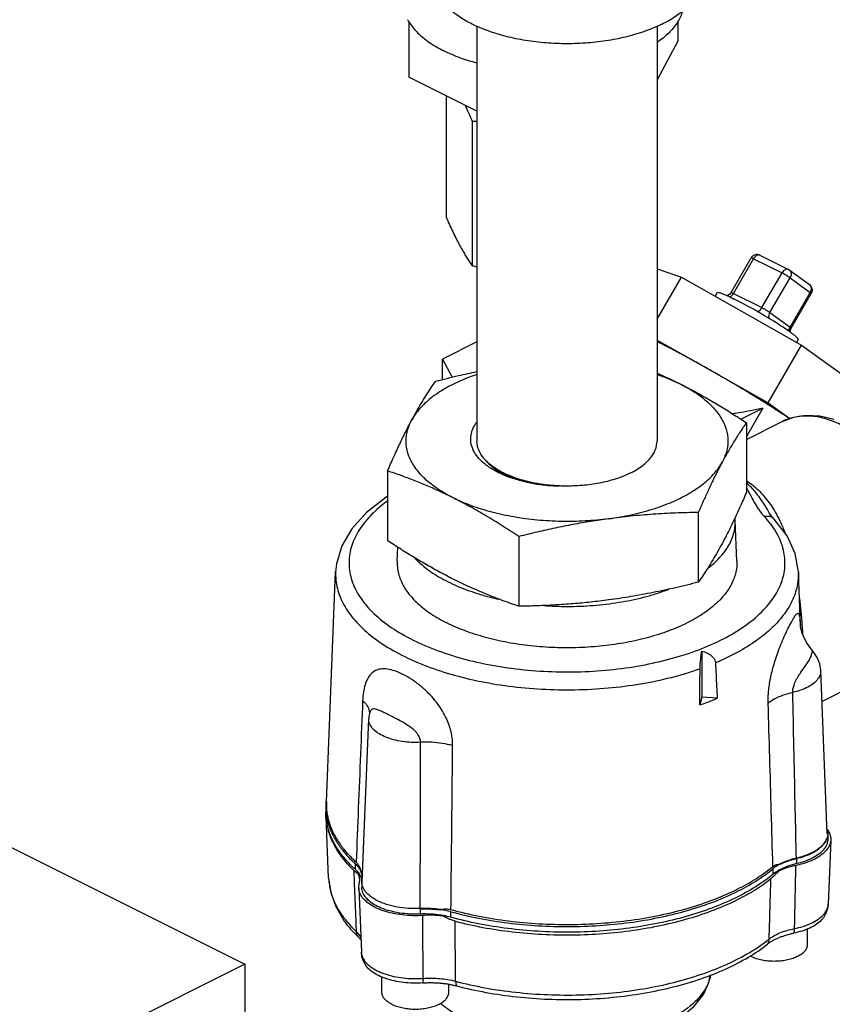
# Model space of a CAD drawing. Units: inches. Extents: x -63 to 58, y -33 to 57.
# Drawn here: x 50 to 53, y 49 to 53 of the extents above; entities that cross this region are included whole.
import ezdxf

# ---------------------------------------------------------------- set-up
doc = ezdxf.new("R2010")
doc.units = ezdxf.units.IN
doc.header["$LTSCALE"] = 1.21
doc.header["$MEASUREMENT"] = 0
doc.layers.get('0').update_dxf_attribs({"linetype": 'CONTINUOUS'})
for name, color, linetype in [('02___PRT_ALL_AXES', 7, 'CONTINUOUS'), ('06460B', 7, 'CONTINUOUS'), ('06462B', 7, 'CONTINUOUS')]:
    doc.layers.add(name, color=color, linetype=linetype)

msp = doc.modelspace()

# ---------------------------------------------------------------- linework, layer by layer
at = {"color": 7, "linetype": 'CONTINUOUS'}
for p, q in [((51.4791, 53.2662), (51.4791, 53.0061)), ((52.7339, 53.2662), (52.7339, 53.1742)), ((51.797, 53.2439), (51.797, 51.3091)), ((52.637, 53.2439), (52.637, 51.3091)), ((52.7339, 53.1742), (52.637, 52.9934)), ((51.797, 52.8472), (51.4791, 53.0061)), ((51.6534, 52.919), (51.6534, 52.3536)), ((51.7748, 52.8015), (51.7748, 52.127)), ((52.982, 52.0018), (53.0757, 52.1635)), ((52.9934, 51.9975), (53.0871, 52.1592)), ((53.0871, 52.1592), (53.2197, 52.0929)), ((53.1167, 52.1758), (53.2493, 52.1095)), ((52.637, 52.1127), (52.7505, 52.0736)), ((52.637, 51.8778), (52.7505, 52.0736)), ((52.7505, 52.0736), (53.3106, 51.757)), ((53.1259, 51.9312), (53.2197, 52.0929)), ((53.1637, 51.9088), (53.2574, 52.0705)), ((53.2537, 52.1069), (53.3474, 52.0389)), ((53.2574, 52.0705), (53.3512, 52.0026)), ((52.9173, 52.0018), (52.9075, 51.9849)), ((52.9934, 51.9975), (53.1259, 51.9312)), ((53.2574, 51.8409), (53.3512, 52.0026)), ((53.2624, 51.8363), (53.3561, 51.998)), ((53.3576, 52.001), (53.3561, 51.9979)), ((53.1637, 51.9088), (53.2574, 51.8409)), ((51.797, 51.7723), (51.636, 51.6918)), ((52.637, 51.7799), (53.1544, 51.4875)), ((53.1544, 51.4875), (53.3106, 51.757)), ((53.2958, 51.7824), (53.2884, 51.7696)), ((53.3106, 51.757), (53.5847, 51.5584)), ((51.636, 51.596), (51.636, 51.6918)), ((51.636, 51.6918), (51.6815, 51.607)), ((53.1544, 51.4875), (53.2562, 51.4137)), ((53.0278, 51.4111), (53.1305, 51.4624)), ((53.1305, 51.4624), (53.0535, 51.3297)), ((53.1529, 50.9863), (53.1529, 50.9862)), ((53.1835, 50.945), (53.1835, 50.945)), ((52.8458, 50.3292), (52.8458, 50.1147)), ((53.361, 50.3341), (53.361, 50.3341)), ((53.4307, 49.4779), (53.4, 50.2387)), ((52.8458, 50.1147), (52.8363, 50.0787)), ((52.9178, 50.1099), (52.8458, 50.1147)), ((51.2622, 49.2538), (51.2928, 50.0146)), ((51.2957, 50.0383), (51.2957, 50.0383)), ((49.0169, 49.7186), (50.7144, 48.8698)), ((53.4329, 49.478), (53.4329, 49.452)), ((53.4471, 49.4494), (53.435, 49.1499)), ((53.288, 49.3646), (53.288, 49.3386)), ((51.231, 49.3106), (51.231, 49.3365)), ((53.1792, 49.2899), (53.1792, 49.3159)), ((51.1054, 49.2706), (51.1054, 49.2706)), ((51.2458, 49.2252), (51.2579, 48.9257)), ((51.2599, 49.2538), (51.2609, 49.2651)), ((51.2599, 49.2539), (51.2599, 49.2279)), ((51.5324, 49.1294), (51.5324, 49.1034)), ((51.6753, 49.0884), (51.6753, 49.1144)), ((50.7144, 48.8698), (49.1676, 48.0964)), ((50.7144, 48.8698), (50.7144, 42.8076))]:
    msp.add_line(p, q, dxfattribs=at)
for points in [[(53.1167, 52.1758), (53.1073, 52.1788), (53.0974, 52.1787), (53.0877, 52.1752), (53.0793, 52.1685), (53.0757, 52.1635)], [(53.2537, 52.1069), (53.2522, 52.1079), (53.2507, 52.1088), (53.2493, 52.1095)], [(53.3474, 52.0389), (53.3546, 52.0317), (53.3591, 52.0224), (53.3603, 52.0117), (53.3576, 52.001)], [(52.982, 52.0018), (52.9761, 51.9946), (52.9695, 51.99), (52.9632, 51.9876)], [(53.2587, 51.8165), (53.2583, 51.8188), (53.2589, 51.8272), (53.2624, 51.8363)], [(53.2207, 51.4004), (53.2742, 51.4205), (53.3328, 51.4296), (53.3956, 51.4268), (53.4613, 51.4118)], [(51.3805, 51.0507), (51.3718, 51.0458), (51.2817, 50.9759), (51.213, 50.9001), (51.1664, 50.8201), (51.1417, 50.7362), (51.1381, 50.6996)], [(53.1835, 50.945), (53.1728, 50.9574), (53.1602, 50.9748), (53.1529, 50.9863)], [(53.2959, 50.6997), (53.281, 50.7844), (53.2433, 50.8668), (53.1835, 50.945)], [(53.361, 50.3341), (53.3491, 50.3486), (53.3362, 50.3675), (53.3263, 50.3854), (53.3186, 50.4021), (53.3129, 50.4177), (53.3089, 50.4319), (53.3064, 50.4432), (53.3054, 50.4499), (53.3052, 50.4509)], [(53.4, 50.2387), (53.3954, 50.2699), (53.384, 50.3002), (53.3657, 50.3285), (53.361, 50.3341)], [(51.2946, 50.0323), (51.2935, 50.0234), (51.2928, 50.0146)], [(51.2959, 50.0391), (51.2959, 50.0393), (51.2946, 50.0323)], [(51.1054, 49.2706), (51.1149, 49.2043), (51.1385, 49.1381), (51.1766, 49.0727)], [(53.435, 49.1499), (53.432, 49.1286), (53.4248, 49.1074), (53.4128, 49.0866)], [(51.2801, 48.8625), (51.2681, 48.8832), (51.2608, 48.9044), (51.2579, 48.9257)], [(52.6761, 48.5793), (52.7498, 48.6229), (52.8097, 48.6734), (52.853, 48.7283), (52.8791, 48.785), (52.885, 48.819)]]:
    msp.add_lwpolyline(points, dxfattribs=at)
for points, start_tangent, end_tangent in [([(52.659, 53.2532), (52.5844, 53.2214), (52.5008, 53.1958), (52.4102, 53.177), (52.3148, 53.1656), (52.217, 53.1617), (52.1192, 53.1656), (52.0239, 53.177), (51.9333, 53.1958), (51.8497, 53.2214), (51.7751, 53.2532), (51.7114, 53.2905), (51.6601, 53.3323), (51.6226, 53.3776), (51.5997, 53.4253), (51.592, 53.4742)], (-1.083249, -0.541625), (0.000001, 1.215235)), ([(52.659, 53.2532), (52.7227, 53.2905), (52.7739, 53.3323), (52.8114, 53.3776), (52.8343, 53.4253), (52.842, 53.4742)], (0.269361, 0.13468), (0, 0.30218)), ([(52.757, 53.3175), (52.7547, 53.3095), (52.7307, 53.2594), (52.6913, 53.2119), (52.637, 53.1677)], (-0.050388, -0.189729), (-0.161355, -0.110791)), ([(51.4737, 53.274), (51.4784, 53.2658)], (0.00459, -0.008368), (0.00494, -0.008165)), ([(51.4784, 53.2658), (51.4824, 53.2594), (51.5218, 53.2119), (51.5756, 53.168), (51.6425, 53.1288)], (0.112271, -0.185556), (0.193356, -0.096678)), ([(51.7969, 53.0715), (51.7208, 53.0954), (51.6425, 53.1288)], (-0.159329, 0.04262), (-0.147468, 0.073734)), ([(51.7416, 52.875), (51.7503, 52.8564), (51.7624, 52.8297), (51.7748, 52.8015)], (0.034766, -0.072751), (0.031982, -0.074017)), ([(51.7748, 52.8015), (51.797, 52.8011)], (0.022192, -0.000308), (0.022189, -0.00051)), ([(51.6534, 52.3536), (51.6689, 52.3185), (51.684, 52.2858), (51.699, 52.2549), (51.7141, 52.2257)], (0.056158, -0.129966), (0.066875, -0.12479)), ([(51.7141, 52.2257), (51.7262, 52.2038), (51.7383, 52.1831), (51.7503, 52.1636), (51.7624, 52.145), (51.7748, 52.127)], (0.054765, -0.102192), (0.066828, -0.094744)), ([(53.0871, 52.1592), (53.0798, 52.1626), (53.0761, 52.1637), (53.0761, 52.1635)], (-0.010868, 0.005434), (-0.000115, -0.01006)), ([(53.1167, 52.1758), (53.1128, 52.177), (53.1062, 52.1763), (53.0993, 52.1729), (53.0927, 52.167), (53.0871, 52.1592)], (-0.033344, 0.016467), (-0.018475, -0.031865)), ([(51.7748, 52.127), (51.797, 52.1215)], (0.022124, -0.005622), (0.022172, -0.005431)), ([(53.2493, 52.1095), (53.2454, 52.1107), (53.2388, 52.1101), (53.2319, 52.1066), (53.2253, 52.1007), (53.2197, 52.0929)], (-0.033338, 0.016473), (-0.018475, -0.031865)), ([(53.2574, 52.0705), (53.2498, 52.0757), (53.2399, 52.0818), (53.2293, 52.0878), (53.2197, 52.0929)], (-0.035538, 0.025756), (-0.039257, 0.019628)), ([(53.2537, 52.1069), (53.257, 52.1038), (53.261, 52.0969), (53.2624, 52.0885), (53.2612, 52.0794), (53.2574, 52.0705)], (0.032433, -0.023558), (-0.019963, -0.03443)), ([(53.3474, 52.0389), (53.3508, 52.0358), (53.3547, 52.0289), (53.3561, 52.0205), (53.3549, 52.0114), (53.3512, 52.0026)], (0.032433, -0.023558), (-0.019963, -0.03443)), ([(52.9173, 52.0018), (52.9174, 52.002), (52.9246, 52.0023), (52.9409, 51.9971), (52.9518, 51.9925)], (0.007567, 0.022851), (0.034277, -0.014444)), ([(52.9518, 51.9925), (52.9655, 51.9866)], (0.013503, -0.00569), (0.013553, -0.006051)), ([(52.9655, 51.9866), (52.9663, 51.9862)], (0.000855, -0.000382), (0.000852, -0.000382)), ([(52.9663, 51.9862), (52.9972, 51.9714)], (0.031871, -0.014308), (0.030616, -0.015308)), ([(52.9764, 51.9811), (52.9777, 51.9818), (52.9862, 51.988), (52.9934, 51.9975)], (0.022163, 0.009563), (0.011958, 0.020625)), ([(52.9821, 52.0018), (52.9823, 52.002), (52.9838, 52.0017), (52.9864, 52.0008), (52.9897, 51.9993), (52.9934, 51.9975)], (0.006861, 0.010958), (0.011004, -0.005502)), ([(53.3558, 51.998), (53.3555, 51.9991), (53.3512, 52.0026)], (0.000059, 0.00551), (-0.005385, 0.003903)), ([(53.0978, 51.9172), (53.0751, 51.93), (53.0343, 51.9522), (52.9972, 51.9714)], (-0.099338, 0.056625), (-0.102272, 0.051136)), ([(53.1036, 51.9134), (53.1103, 51.9155), (53.1188, 51.9218), (53.1259, 51.9312)], (0.029409, 0.003132), (0.014729, 0.025404)), ([(53.1259, 51.9312), (53.1298, 51.9292), (53.1346, 51.9267), (53.14, 51.9236), (53.1458, 51.9203), (53.1514, 51.9169), (53.1564, 51.9138), (53.1606, 51.911), (53.1637, 51.9088)], (0.039258, -0.019629), (0.03554, -0.025757)), ([(53.1593, 51.8811), (53.1175, 51.9059), (53.0978, 51.9172)], (-0.060957, 0.03688), (-0.061919, 0.035295)), ([(53.1616, 51.8792), (53.1591, 51.8865), (53.1594, 51.8977), (53.1637, 51.9088)], (-0.01479, 0.02731), (0.01546, 0.026664)), ([(53.1691, 51.8751), (53.1593, 51.8811)], (-0.009772, 0.005972), (-0.0098, 0.005929)), ([(53.2661, 51.811), (53.2612, 51.8148), (53.233, 51.8343), (53.1984, 51.8568), (53.1691, 51.8751)], (-0.094153, 0.072718), (-0.099132, 0.060583)), ([(53.2526, 51.8205), (53.2531, 51.8297), (53.2562, 51.8387)], (-0.001834, 0.018656), (0.008313, 0.016752)), ([(53.2562, 51.8387), (53.2574, 51.8409)], (0.001127, 0.002271), (0.001268, 0.002187)), ([(53.2574, 51.8409), (53.2597, 51.8392), (53.2615, 51.8376), (53.2623, 51.8366), (53.2622, 51.8363)], (0.00553, -0.004008), (-0.003798, -0.006088)), ([(53.2705, 51.8076), (53.2661, 51.811)], (-0.004356, 0.003393), (-0.004406, 0.003403)), ([(53.2957, 51.7824), (53.2933, 51.788), (53.2817, 51.7991), (53.2705, 51.8076)], (0.007458, 0.022523), (-0.029072, 0.022649)), ([(52.8743, 51.6458), (52.8114, 51.6809), (52.7503, 51.7141), (52.6922, 51.7448), (52.6378, 51.7725)], (-0.233662, 0.132055), (-0.24006, 0.12003)), ([(53.2546, 51.4132), (53.2162, 51.4387), (53.1554, 51.478), (53.0893, 51.5192), (53.0193, 51.5616), (52.9471, 51.6041), (52.8743, 51.6458)], (-0.369457, 0.249625), (-0.388173, 0.219377)), ([(53.1305, 51.4624), (53.0178, 51.4406), (52.9878, 51.4362)], (-0.141257, -0.032899), (-0.143776, -0.019355)), ([(53.5002, 51.3826), (53.4276, 51.4115), (53.357, 51.425), (53.2901, 51.4226), (53.2288, 51.4043), (53.2207, 51.4004)], (-0.259312, 0.129656), (-0.259985, -0.130153)), ([(51.8166, 51.2174), (51.7965, 51.2401), (51.7759, 51.2768), (51.7682, 51.312), (51.7709, 51.3441), (51.7815, 51.3733), (51.7968, 51.398)], (-0.143786, 0.140558), (0.120466, 0.160832)), ([(51.8389, 51.2177), (51.829, 51.2288), (51.8051, 51.2682), (51.797, 51.3091)], (-0.071504, 0.073985), (0, 0.103137)), ([(52.619, 51.2483), (52.6289, 51.2682), (52.637, 51.3091)], (0.033223, 0.054853), (0, 0.064159)), ([(52.514, 51.1607), (52.5662, 51.1925), (52.605, 51.2288), (52.619, 51.2483)], (0.123672, 0.061836), (0.07192, 0.118741)), ([(51.8203, 51.2139), (51.8166, 51.2174)], (-0.003769, 0.003523), (-0.003689, 0.003606)), ([(52.0781, 51.1082), (52.0552, 51.112), (51.9873, 51.1277), (51.9266, 51.1487), (51.8736, 51.1748), (51.8298, 51.2054), (51.8203, 51.2139)], (-0.279412, 0.04143), (-0.206736, 0.193257)), ([(52.1792, 51.1), (52.1351, 51.1032), (52.0563, 51.1151), (51.9837, 51.1345), (51.92, 51.1607), (51.8678, 51.1925), (51.8389, 51.2177)], (-0.367073, 0.016604), (-0.255786, 0.264661)), ([(51.8393, 51.2181), (51.8438, 51.2128), (51.875, 51.1843), (51.9163, 51.1587), (51.9664, 51.1368), (52.0229, 51.1198), (52.0852, 51.1076), (52.152, 51.1008), (52.1792, 51.0997)], (0.232459, -0.288538), (0.369298, -0.00865)), ([(52.514, 51.1607), (52.4753, 51.1436)], (-0.037796, -0.018898), (-0.039417, -0.015368)), ([(52.0999, 51.1053), (52.0781, 51.1082)], (-0.021762, 0.002607), (-0.02168, 0.003215)), ([(52.1442, 51.1013), (52.1273, 51.1025), (52.0999, 51.1053)], (-0.044482, 0.002873), (-0.04426, 0.005301)), ([(52.4753, 51.1436), (52.4504, 51.1345), (52.3777, 51.1151), (52.299, 51.1032), (52.217, 51.0991)], (-0.245689, -0.095792), (-0.263504, -0.000009)), ([(53.0537, 51.1153), (53.061, 51.1082), (53.0829, 51.0848), (53.1043, 51.0584), (53.1243, 51.0307), (53.142, 51.0038), (53.1529, 50.9863)], (0.118309, -0.112488), (0.085141, -0.139255)), ([(53.0545, 51.124), (53.0816, 51.1046), (53.1352, 51.0529), (53.1826, 50.9872), (53.2231, 50.9073), (53.2335, 50.8816)], (0.257088, -0.167211), (0.109201, -0.286021)), ([(52.1792, 51.0997), (52.1442, 51.1013)], (-0.034939, 0.000787), (-0.034876, 0.002252)), ([(52.2049, 51.0992), (52.1792, 51.1)], (-0.025758, 0.00037), (-0.025734, 0.001164)), ([(52.1812, 51.0997), (52.1792, 51.0997)], (-0.002058, 0.000041), (-0.002058, 0.000046)), ([(52.2073, 51.0996), (52.1977, 51.0995), (52.1812, 51.0997)], (-0.026113, -0.000288), (-0.02611, 0.000524)), ([(52.2073, 51.0992), (52.2049, 51.0992)], (-0.002402, 0.000028), (-0.002402, 0.000034)), ([(52.217, 51.0991), (52.2073, 51.0992)], (-0.009731, 0), (-0.00973, 0.000112)), ([(53.0536, 51.0916), (53.0563, 51.0867), (53.063, 51.0743)], (0.009574, -0.017139), (0.009269, -0.017305)), ([(53.063, 51.0743), (53.0683, 51.0643), (53.0802, 51.042), (53.0917, 51.0211), (53.103, 51.0023), (53.1142, 50.9856), (53.1258, 50.9703), (53.1378, 50.9565)], (0.066129, -0.123468), (0.095701, -0.102266)), ([(51.3794, 51.0291), (51.3241, 50.9841), (51.2611, 50.9141), (51.2199, 50.8402), (51.2014, 50.7641), (51.2061, 50.6874), (51.2337, 50.612), (51.2837, 50.5395), (51.355, 50.4715), (51.446, 50.4097), (51.5544, 50.3555), (51.678, 50.31), (51.8139, 50.2744)], (-0.95201, -0.691705), (1.149328, -0.248232)), ([(51.8139, 50.2744), (51.9589, 50.2494), (52.1098, 50.2356), (52.2631, 50.2332), (52.4154, 50.2425), (52.5632, 50.2631), (52.7031, 50.2946), (52.8319, 50.3362), (52.9467, 50.3871), (53.0449, 50.446), (53.1243, 50.5117), (53.183, 50.5826), (53.2197, 50.657), (53.2335, 50.7334), (53.2242, 50.81), (53.192, 50.885), (53.1378, 50.9565)], (1.835144, -0.396354), (-1.28247, 1.37036)), ([(53.1835, 50.945), (53.1829, 50.9456), (53.1705, 50.9542), (53.1549, 50.9579), (53.1378, 50.9565)], (-0.03368, 0.036013), (-0.047763, -0.011175)), ([(53.2959, 50.6997), (53.292, 50.6417), (53.2704, 50.5718), (53.2308, 50.5039), (53.1736, 50.4391), (53.1001, 50.3787), (53.0113, 50.3236), (52.9089, 50.2748)], (0.024262, -0.610489), (-0.562191, -0.234887)), ([(53.3013, 50.5769), (53.3077, 50.5152), (53.3129, 50.4515)], (0.014577, -0.12513), (0.009098, -0.125643)), ([(53.1553, 50.0865), (53.1552, 50.1059), (53.1562, 50.1295), (53.1588, 50.1565), (53.1632, 50.1863), (53.1694, 50.218), (53.1775, 50.251), (53.1877, 50.2858), (53.2, 50.3223), (53.2145, 50.36), (53.2303, 50.3974), (53.2471, 50.4334), (53.2635, 50.4654), (53.2776, 50.4898), (53.2883, 50.5035), (53.2956, 50.5059), (53.3003, 50.4978), (53.3034, 50.4795), (53.3055, 50.4519)], (-0.014592, 0.506702), (0.031059, -0.513191)), ([(53.3055, 50.4519), (53.3056, 50.4509)], (0.00006, -0.000988), (0.000059, -0.000986)), ([(53.3056, 50.4509), (53.3057, 50.4478)], (0.000186, -0.003121), (0.000177, -0.00311)), ([(53.3129, 50.4515), (53.3145, 50.4281), (53.3156, 50.4107)], (0.002954, -0.040802), (0.002544, -0.040829)), ([(52.8375, 50.2474), (52.8378, 50.2591), (52.8386, 50.2723), (52.8397, 50.2865), (52.8414, 50.301), (52.8434, 50.3155), (52.8458, 50.3292)], (0.000574, 0.082393), (0.015924, 0.080841)), ([(52.8458, 50.3292), (52.858, 50.3258), (52.8697, 50.3211), (52.8807, 50.3151), (52.8908, 50.3076), (52.8995, 50.2984), (52.906, 50.2874), (52.9089, 50.2748)], (0.086418, -0.02031), (0.004798, -0.088643)), ([(53.2699, 50.137), (53.27, 50.1436), (53.2708, 50.1516), (53.2727, 50.161), (53.2758, 50.1716), (53.2802, 50.1831), (53.2859, 50.1954), (53.2933, 50.2088), (53.3025, 50.2235), (53.3134, 50.2396), (53.3257, 50.2569), (53.3385, 50.2756), (53.3498, 50.2946), (53.3575, 50.3118), (53.361, 50.3245), (53.3615, 50.3319), (53.3609, 50.334)], (-0.007101, 0.220447), (-0.094232, 0.141541)), ([(51.4516, 50.2213), (51.4131, 50.2374), (51.3792, 50.2455), (51.3498, 50.2459), (51.3245, 50.2386), (51.3038, 50.2238), (51.2875, 50.2018), (51.2754, 50.1729), (51.2675, 50.1379), (51.2639, 50.0993)], (-0.260316, 0.130231), (-0.011698, -0.290839)), ([(52.8363, 50.0787), (52.8367, 50.135), (52.8371, 50.1913), (52.8375, 50.2474)], (0.00117, 0.168719), (0.001176, 0.168719)), ([(52.9089, 50.2748), (52.9119, 50.22), (52.9149, 50.165), (52.9178, 50.1099)], (0.008923, -0.164854), (0.008877, -0.164856)), ([(53.4, 50.2387), (53.3972, 50.219), (53.386, 50.1981), (53.3668, 50.1788), (53.3403, 50.1617), (53.3076, 50.1476), (53.2699, 50.137)], (0.006833, -0.177852), (-0.173022, -0.037817)), ([(51.6838, 49.8894), (51.683, 49.912), (51.6795, 49.9384), (51.6726, 49.9677), (51.6616, 49.9992), (51.6464, 50.0319), (51.6264, 50.0654), (51.6011, 50.0997), (51.5701, 50.1342), (51.5337, 50.1673), (51.4934, 50.197), (51.4516, 50.2213)], (0.004386, 0.424446), (-0.379709, 0.189722)), ([(51.2639, 50.0993), (51.2843, 50.0753), (51.2945, 50.0499), (51.2957, 50.0391)], (0.051443, -0.047046), (0.001098, -0.07036)), ([(52.8363, 50.0787), (52.8778, 50.0938), (52.9178, 50.1099)], (0.082479, 0.028641), (0.080425, 0.033986)), ([(53.2699, 50.137), (53.225, 50.124), (53.1862, 50.1069), (53.1553, 50.0865)], (-0.122969, -0.028208), (-0.097566, -0.079987)), ([(51.3881, 50.0308), (51.3645, 50.0426), (51.3454, 50.0517), (51.3304, 50.0576), (51.3187, 50.0601), (51.3098, 50.0591), (51.3032, 50.0549), (51.2984, 50.0473), (51.2959, 50.0391)], (-0.098343, 0.04917), (-0.023342, -0.107593)), ([(51.5341, 49.9045), (51.4909, 49.9042), (51.4484, 49.9083), (51.4084, 49.9164), (51.3724, 49.9284), (51.3419, 49.9436), (51.318, 49.9616), (51.3017, 49.9816), (51.2936, 50.0029), (51.2929, 50.0146)], (-0.288362, -0.016142), (0.011469, 0.29085)), ([(51.2957, 50.0391), (51.2957, 50.0383)], (0.000013, -0.00082), (0.000002, -0.00082)), ([(51.2959, 50.0391), (51.2957, 50.0383)], (-0.000179, -0.000825), (-0.000168, -0.000827)), ([(51.5341, 49.9045), (51.5336, 49.9121), (51.5316, 49.9209), (51.5276, 49.9308), (51.5213, 49.9415), (51.5124, 49.9527), (51.5006, 49.9644), (51.4851, 49.9768), (51.4656, 49.9897), (51.442, 50.0033), (51.4153, 50.0172), (51.3881, 50.0308)], (0.002666, 0.20163), (-0.180359, 0.090182)), ([(51.6838, 49.8894), (51.6364, 49.8992), (51.5857, 49.9044), (51.5341, 49.9045)], (-0.145888, 0.039147), (-0.15089, -0.006944)), ([(51.0927, 49.6276), (51.092, 49.6114), (51.092, 49.6074)], (-0.001454, -0.020126), (0.000004, -0.020177)), ([(51.092, 49.6074), (51.0932, 49.5816)], (0.000005, -0.025817), (0.002366, -0.025715)), ([(51.0929, 49.6296), (51.0927, 49.6276)], (-0.000161, -0.002022), (-0.000146, -0.002023)), ([(51.0925, 49.5656), (51.092, 49.5814)], (-0.000902, 0.015855), (-0.000003, 0.015879)), ([(51.0931, 49.5565), (51.0925, 49.5656)], (-0.000801, 0.009015), (-0.000514, 0.009035)), ([(51.231, 49.3106), (51.1702, 49.3754), (51.1263, 49.4435), (51.1001, 49.5139), (51.0931, 49.5565)], (-0.213129, 0.193949), (-0.025575, 0.287809)), ([(51.0932, 49.5816), (51.0966, 49.5568)], (0.002296, -0.024956), (0.004444, -0.024665)), ([(51.0966, 49.5568), (51.1001, 49.5399), (51.1263, 49.4695), (51.1528, 49.4251)], (0.025605, -0.142122), (0.08157, -0.118993)), ([(53.4329, 49.452), (53.4296, 49.4315), (53.417, 49.4081), (53.3956, 49.3863), (53.3662, 49.367), (53.3298, 49.3509), (53.288, 49.3386)], (-0.000361, -0.197471), (-0.191412, -0.0443)), ([(53.428, 49.4533), (53.4244, 49.4456), (53.4194, 49.4374)], (-0.00678, -0.016874), (-0.010237, -0.014919)), ([(53.4289, 49.4556), (53.428, 49.4533)], (-0.000832, -0.002284), (-0.000907, -0.002257)), ([(53.4327, 49.4726), (53.4289, 49.4556)], (-0.001477, -0.017451), (-0.006016, -0.01651)), ([(53.4307, 49.4947), (53.4329, 49.478)], (0.00436, -0.016376), (0.000055, -0.016915)), ([(53.4329, 49.4774), (53.4327, 49.4726)], (-0.000031, -0.004748), (-0.0004, -0.004725)), ([(53.4329, 49.478), (53.4329, 49.4774)], (0.000002, -0.000605), (-0.000004, -0.000605)), ([(51.1528, 49.4251), (51.1602, 49.4146)], (0.007225, -0.01054), (0.007534, -0.010324)), ([(51.1602, 49.4146), (51.1702, 49.4014), (51.2275, 49.3397)], (0.059509, -0.081547), (0.074024, -0.068407)), ([(53.4023, 49.418), (53.3742, 49.3975), (53.3347, 49.3787), (53.288, 49.3646)], (-0.094235, -0.086219), (-0.124078, -0.028717)), ([(53.4076, 49.4232), (53.4046, 49.4202), (53.4023, 49.418)], (-0.005182, -0.005299), (-0.00546, -0.004995)), ([(53.4194, 49.4374), (53.4076, 49.4232)], (-0.010452, -0.015232), (-0.01293, -0.013222)), ([(53.2862, 49.3642), (53.2455, 49.3521), (53.2105, 49.3366)], (-0.078618, -0.01856), (-0.07136, -0.038122)), ([(53.288, 49.3646), (53.2862, 49.3642)], (-0.001737, -0.000402), (-0.001736, -0.00041)), ([(51.2275, 49.3397), (51.231, 49.3365)], (0.003487, -0.003222), (0.003511, -0.003195)), ([(51.2504, 49.3139), (51.231, 49.3365)], (-0.015943, 0.025364), (-0.022048, 0.020064)), ([(51.2536, 49.3083), (51.2504, 49.3139)], (-0.003025, 0.005728), (-0.003444, 0.00548)), ([(53.007, 49.2069), (53.0973, 49.2572), (53.1792, 49.3159)], (0.183141, 0.090294), (0.157433, 0.129906)), ([(53.1821, 49.3183), (53.1792, 49.3159)], (-0.002959, -0.002325), (-0.002902, -0.002394)), ([(53.2084, 49.3354), (53.1821, 49.3183)], (-0.027588, -0.0151), (-0.024687, -0.019397)), ([(53.2087, 49.3356), (53.2084, 49.3354)], (-0.00035, -0.000191), (-0.000349, -0.000191)), ([(53.2105, 49.3366), (53.2087, 49.3356)], (-0.001745, -0.000932), (-0.001737, -0.000947)), ([(53.288, 49.3386), (53.2455, 49.3261), (53.2102, 49.3104)], (-0.080789, -0.018698), (-0.073205, -0.039256)), ([(51.1054, 49.2706), (51.1088, 49.237), (51.1105, 49.2277)], (0.00174, -0.043275), (0.008327, -0.042471)), ([(51.2455, 49.295), (51.231, 49.3106)], (-0.012901, 0.016881), (-0.015658, 0.014249)), ([(51.2504, 49.2879), (51.2455, 49.295)], (-0.00462, 0.007351), (-0.005265, 0.006889)), ([(51.251, 49.287), (51.2504, 49.2879)], (-0.00054, 0.000882), (-0.00055, 0.000875)), ([(51.2573, 49.2744), (51.251, 49.287)], (-0.005154, 0.013108), (-0.007361, 0.012018)), ([(51.2619, 49.2764), (51.2605, 49.2897), (51.2536, 49.3083)], (-0.000065, 0.033298), (-0.015523, 0.029391)), ([(51.2592, 49.2688), (51.2573, 49.2744)], (-0.001693, 0.005658), (-0.002162, 0.005498)), ([(51.2603, 49.2648), (51.2592, 49.2688)], (-0.000945, 0.004093), (-0.001203, 0.00402)), ([(51.2609, 49.2651), (51.2617, 49.2712)], (0.001094, 0.006053), (0.00049, 0.006162)), ([(51.2617, 49.2712), (51.2619, 49.2764)], (0.000412, 0.005174), (-0.00001, 0.005204)), ([(53.161, 49.2754), (53.0973, 49.2312), (53.0012, 49.1781), (52.8924, 49.1316), (52.7726, 49.0923), (52.6439, 49.061), (52.5082, 49.0381), (52.3678, 49.024), (52.225, 49.0189), (52.082, 49.023), (51.9412, 49.0361), (51.8049, 49.058), (51.6753, 49.0884)], (-1.220988, -0.941723), (-1.486325, 0.408327)), ([(53.1792, 49.2899), (53.161, 49.2754)], (-0.017958, -0.014818), (-0.018442, -0.014224)), ([(53.2026, 49.3061), (53.1792, 49.2899)], (-0.024602, -0.014448), (-0.021953, -0.018115)), ([(53.2087, 49.3096), (53.2026, 49.3061)], (-0.006234, -0.003398), (-0.006125, -0.003597)), ([(53.2102, 49.3104), (53.2087, 49.3096)], (-0.001415, -0.000759), (-0.00141, -0.000769)), ([(51.1105, 49.2277), (51.1312, 49.1622), (51.1734, 49.0901), (51.1825, 49.0781)], (0.032253, -0.164492), (0.10363, -0.131582)), ([(51.2599, 49.253), (51.2599, 49.2538)], (-0.000012, 0.000777), (-0.000003, 0.000777)), ([(51.2644, 49.2301), (51.262, 49.2378), (51.2599, 49.253)], (-0.008428, 0.021778), (-0.000362, 0.023448)), ([(51.5324, 49.1034), (51.4839, 49.1036), (51.4362, 49.1084), (51.3915, 49.1178), (51.3511, 49.1313), (51.3169, 49.1485), (51.2897, 49.1687), (51.271, 49.191), (51.2613, 49.2148), (51.2599, 49.2278)], (-0.324374, -0.01465), (-0.000534, 0.327123)), ([(51.2605, 49.2638), (51.2603, 49.2648)], (-0.00022, 0.001028), (-0.000236, 0.001024)), ([(51.2705, 49.2178), (51.2644, 49.2301)], (-0.00711, 0.011795), (-0.004962, 0.01282)), ([(51.2734, 49.2133), (51.2705, 49.2178)], (-0.003012, 0.004398), (-0.002754, 0.004568)), ([(51.2795, 49.2053), (51.2749, 49.2113), (51.2734, 49.2133)], (-0.006448, 0.007671), (-0.00568, 0.008294)), ([(51.5324, 49.1294), (51.4778, 49.1299), (51.4247, 49.1363), (51.3757, 49.1484), (51.3331, 49.1655), (51.299, 49.1868), (51.2795, 49.2053)], (-0.271279, -0.012252), (-0.175247, 0.208488)), ([(51.6753, 49.1144), (51.8049, 49.084), (51.9412, 49.0621), (52.082, 49.049), (52.225, 49.0449), (52.3678, 49.05), (52.5082, 49.0641), (52.6439, 49.087), (52.7726, 49.1183), (52.8924, 49.1575), (53.0012, 49.2041)], (1.305762, -0.358722), (1.218356, 0.592177)), ([(53.0012, 49.2041), (53.007, 49.2069)], (0.00578, 0.002809), (0.005764, 0.002842)), ([(51.6253, 49.1248), (51.5817, 49.1291), (51.5324, 49.1294)], (-0.092207, 0.013544), (-0.093051, -0.004203)), ([(53.4065, 49.0942), (53.4102, 49.0979), (53.4265, 49.1198), (53.4343, 49.1428), (53.435, 49.1499)], (0.046173, 0.044341), (0.002478, 0.06422)), ([(51.628, 49.0984), (51.5817, 49.1032), (51.5324, 49.1034)], (-0.094824, 0.014507), (-0.095773, -0.004326)), ([(51.6299, 49.1241), (51.6253, 49.1248)], (-0.004608, 0.000725), (-0.004615, 0.000678)), ([(51.6402, 49.0964), (51.6299, 49.0981), (51.628, 49.0984)], (-0.012147, 0.002204), (-0.012201, 0.001867)), ([(51.6739, 49.1148), (51.6299, 49.1241)], (-0.043348, 0.011731), (-0.044388, 0.006985)), ([(51.6753, 49.0884), (51.6402, 49.0964)], (-0.034672, 0.009525), (-0.035406, 0.006423)), ([(51.6753, 49.1144), (51.6739, 49.1148)], (-0.001398, 0.000384), (-0.0014, 0.000379)), ([(53.2768, 49.0354), (53.3184, 49.0461), (53.3552, 49.0604), (53.3862, 49.0779), (53.4065, 49.0942)], (0.14122, 0.028328), (0.104077, 0.099946)), ([(51.1825, 49.0781), (51.2339, 49.0222)], (0.047061, -0.059754), (0.055145, -0.052195)), ([(51.2339, 49.0222), (51.2494, 49.0041), (51.25, 49.0034)], (0.017896, -0.01703), (0.013755, -0.020615)), ([(51.25, 49.0034), (51.2558, 48.9933)], (0.006459, -0.009681), (0.005094, -0.010458)), ([(53.1583, 48.986), (53.1817, 49.0016), (53.2097, 49.0153), (53.2417, 49.0267), (53.2768, 49.0354)], (0.10153, 0.0803), (0.126854, 0.025776)), ([(51.6977, 48.7903), (51.8336, 48.76), (51.9777, 48.739), (52.1272, 48.7277), (52.2788, 48.7268), (52.4291, 48.7361), (52.5754, 48.7556), (52.715, 48.7848), (52.8455, 48.8233), (52.9643, 48.8702), (53.0692, 48.9248), (53.1583, 48.986)], (1.467028, -0.38749), (1.187503, 0.94454)), ([(51.2579, 48.9257), (51.258, 48.9228), (51.2582, 48.9211)], (0.000178, -0.004618), (0.000522, -0.004586)), ([(51.2582, 48.9211), (51.2644, 48.8997), (51.2791, 48.8775), (51.2866, 48.8698)], (0.006779, -0.059603), (0.043247, -0.04128)), ([(51.2866, 48.8698), (51.3018, 48.8571), (51.3316, 48.8392), (51.3676, 48.8242), (51.4084, 48.8129), (51.4527, 48.8055), (51.499, 48.8024), (51.5456, 48.8035)], (0.198392, -0.189369), (0.273091, 0.019531)), ([(52.8864, 48.8186), (52.8807, 48.7955), (52.8557, 48.7441), (52.815, 48.6954), (52.7599, 48.6507), (52.6923, 48.6112)], (-0.05231, -0.290219), (-0.262644, -0.131322)), ([(51.5456, 48.8035), (51.5847, 48.8047), (51.6237, 48.8028), (51.6618, 48.798), (51.6977, 48.7903)], (0.152897, 0.010561), (0.148279, -0.03876)), ([(52.6923, 48.6112), (52.6133, 48.5774), (52.5239, 48.5498), (52.4264, 48.5295), (52.3236, 48.517), (52.2182, 48.5128), (52.1128, 48.5168), (52.01, 48.5291), (51.9123, 48.5493), (51.8221, 48.5769), (51.7417, 48.6112), (51.6731, 48.6514), (51.6278, 48.6871)], (-0.997996, -0.498998), (-0.825719, 0.752475))]:
    msp.add_spline(points, degree=3, dxfattribs=dict(at, start_tangent=start_tangent, end_tangent=end_tangent))
at = {"layer": '02___PRT_ALL_AXES', "color": 7, "linetype": 'CONTINUOUS'}
for p, q in [((53.0535, 51.3168), (53.2207, 51.4004)), ((53.0535, 51.3943), (53.0535, 51.0693)), ((51.3805, 51.1701), (51.3805, 50.8451)), ((52.8294, 50.976), (52.8294, 50.651)), ((53.009, 50.749), (53.0014, 50.9382)), ((51.9929, 50.864), (51.9929, 50.5389)), ((51.425, 50.749), (51.4277, 50.8144)), ((51.0949, 49.6274), (51.1381, 50.6997)), ((53.3062, 50.4449), (53.2959, 50.6997)), ((53.4058, 50.0954), (53.7797, 50.2823)), ((51.1054, 49.2706), (51.0939, 49.5566)), ((53.3392, 48.9627), (53.3392, 49.0343)), ((51.3537, 48.7386), (51.3537, 48.8102)), ((51.6662, 48.7386), (51.6662, 48.7765))]:
    msp.add_line(p, q, dxfattribs=at)
for points, start_tangent, end_tangent in [([(51.7967, 51.6197), (51.7278, 51.5934), (51.6485, 51.5538), (51.582, 51.5087), (51.5296, 51.4591), (51.4926, 51.4062)], (-0.359646, -0.121633), (-0.179251, -0.334486)), ([(51.6046, 51.5884), (51.7111, 51.6142), (51.797, 51.6328)], (0.191326, 0.048615), (0.19337, 0.039738)), ([(52.6372, 51.6257), (52.6711, 51.6106), (52.7473, 51.5743)], (0.111563, -0.048333), (0.108741, -0.05437)), ([(52.6373, 51.6197), (52.6624, 51.6109), (52.7473, 51.5743)], (0.11283, -0.038182), (0.106497, -0.053249)), ([(51.4926, 51.4062), (51.5149, 51.4467), (51.5371, 51.4848), (51.5594, 51.5208), (51.5818, 51.5552), (51.6046, 51.5884)], (0.101104, 0.188662), (0.123374, 0.174912)), ([(52.7473, 51.5743), (52.8083, 51.5427), (52.8691, 51.5089), (52.9298, 51.4731), (52.991, 51.435), (53.0535, 51.3943)], (0.317881, -0.15894), (0.296064, -0.196612)), ([(52.7473, 51.5743), (52.8205, 51.5318), (52.8801, 51.4844), (52.9249, 51.433), (52.9539, 51.3789), (52.9665, 51.3232), (52.9623, 51.2672), (52.9415, 51.2121)], (0.413689, -0.206845), (-0.21847, -0.40767)), ([(51.3805, 51.1701), (51.409, 51.2349), (51.4369, 51.2953), (51.4647, 51.3524), (51.4926, 51.4062)], (0.103675, 0.239937), (0.123461, 0.230382)), ([(51.6867, 51.044), (51.6136, 51.0865), (51.5539, 51.1339), (51.5091, 51.1853), (51.4801, 51.2394), (51.4675, 51.2951), (51.4717, 51.3511), (51.4926, 51.4062)], (-0.413689, 0.206845), (0.21847, 0.40767)), ([(53.0535, 51.3943), (53.025, 51.3525), (52.9971, 51.309), (52.9694, 51.2624), (52.9415, 51.2121)], (-0.123372, -0.17491), (-0.101102, -0.18866)), ([(52.4111, 50.9469), (52.5169, 50.9654), (52.616, 50.9916), (52.7062, 51.0249), (52.7855, 51.0645), (52.8521, 51.1096), (52.9044, 51.1592), (52.9415, 51.2121)], (0.606333, 0.081233), (0.288959, 0.539204)), ([(52.9415, 51.2121), (52.9191, 51.1693), (52.8969, 51.1244), (52.8747, 51.0774), (52.8523, 51.0282), (52.8294, 50.976)], (-0.123462, -0.230384), (-0.103676, -0.239939)), ([(51.6867, 51.044), (51.6257, 51.0733), (51.5649, 51.1003), (51.5042, 51.1252), (51.443, 51.1483), (51.3805, 51.1701)], (-0.296439, 0.148219), (-0.314177, 0.105537)), ([(53.0535, 51.0693), (53.025, 51.0045), (52.9995, 50.9491)], (-0.052265, -0.120958), (-0.056155, -0.119204)), ([(51.9929, 50.864), (51.9149, 50.9144), (51.8388, 50.9609), (51.7629, 51.0041), (51.6867, 51.044)], (-0.29606, 0.196609), (-0.317876, 0.158938)), ([(52.4111, 50.9469), (52.301, 50.9365), (52.189, 50.9344), (52.0776, 50.9407), (51.9693, 50.9552), (51.8666, 50.9776), (51.7717, 51.0074), (51.6867, 51.044)], (-0.734063, -0.098346), (-0.662432, 0.331216)), ([(52.8294, 50.976), (52.7229, 50.9733), (52.6189, 50.9677), (52.5152, 50.9591), (52.4111, 50.9469)], (-0.419469, -0.005812), (-0.415794, -0.055706)), ([(52.4111, 50.9469), (52.3278, 50.9346), (52.2448, 50.9201), (52.1619, 50.9035), (52.0782, 50.8848), (51.9929, 50.864)], (-0.422861, -0.056653), (-0.4135, -0.105067)), ([(52.9956, 50.9409), (52.9694, 50.887), (52.9415, 50.8332)], (-0.051712, -0.108961), (-0.056969, -0.106305)), ([(52.9971, 50.9441), (52.9956, 50.9409)], (-0.0015, -0.003169), (-0.001503, -0.003168)), ([(52.9995, 50.9491), (52.9971, 50.9441)], (-0.002343, -0.004974), (-0.002352, -0.00497)), ([(51.6867, 50.6651), (51.6257, 50.6967), (51.5649, 50.7305), (51.5042, 50.7663), (51.443, 50.8044), (51.3805, 50.8451)], (-0.317881, 0.15894), (-0.296064, 0.196612)), ([(52.9415, 50.8332), (52.9191, 50.7927), (52.8969, 50.7546), (52.8747, 50.7186), (52.8523, 50.6843), (52.8294, 50.651)], (-0.101104, -0.188662), (-0.123374, -0.174912)), ([(51.425, 50.749), (51.4269, 50.7128), (51.443, 50.6568), (51.4748, 50.6026), (51.5218, 50.5512), (51.5829, 50.5037), (51.6569, 50.461)], (-0.015586, -0.390869), (0.348655, -0.174328)), ([(53.009, 50.749), (53.0072, 50.7128), (52.9911, 50.6568), (52.9592, 50.6026), (52.9123, 50.5512), (52.8512, 50.5037), (52.7772, 50.461), (52.6917, 50.424), (52.5967, 50.3934), (52.4938, 50.3699), (52.3854, 50.354), (52.2735, 50.346), (52.1605, 50.346), (52.0486, 50.354), (51.9402, 50.3699), (51.8374, 50.3934), (51.7423, 50.424), (51.6569, 50.461)], (0.061705, -1.547409), (-1.38029, 0.690145)), ([(51.9929, 50.5389), (51.9149, 50.5664), (51.8388, 50.5961), (51.7629, 50.6288), (51.6867, 50.6651)], (-0.314171, 0.105535), (-0.296433, 0.148217)), ([(52.8294, 50.651), (52.7229, 50.6252), (52.6189, 50.6029), (52.5152, 50.5838), (52.4111, 50.568)], (-0.413494, -0.105066), (-0.422856, -0.056652)), ([(52.4111, 50.568), (52.3278, 50.558), (52.2448, 50.5503), (52.1619, 50.5447), (52.0782, 50.5409), (51.9929, 50.5389)], (-0.4158, -0.055707), (-0.419475, -0.005812)), ([(53.0725, 48.9075), (53.0946, 48.8983), (53.1198, 48.8912), (53.1472, 48.8867), (53.1757, 48.8847), (53.2045, 48.8853), (53.2326, 48.8886), (53.259, 48.8945), (53.2828, 48.9026), (53.3032, 48.9128), (53.3194, 48.9247), (53.3311, 48.9379), (53.3377, 48.9519), (53.3392, 48.9627)], (0.270735, -0.135368), (0.000522, 0.304285)), ([(51.3994, 48.6833), (51.381, 48.6944), (51.367, 48.707), (51.3578, 48.7207), (51.3538, 48.735), (51.3537, 48.7386)], (-0.067283, 0.033642), (0.00013, 0.075621)), ([(51.3994, 48.6833), (51.4216, 48.6741), (51.4468, 48.6671), (51.4741, 48.6625), (51.5027, 48.6605), (51.5315, 48.6612), (51.5596, 48.6645), (51.5859, 48.6703), (51.6097, 48.6785), (51.6301, 48.6887), (51.6464, 48.7006), (51.6581, 48.7137), (51.6647, 48.7278), (51.6662, 48.7386)], (0.270735, -0.135368), (0.000522, 0.304285))]:
    msp.add_spline(points, degree=3, dxfattribs=dict(at, start_tangent=start_tangent, end_tangent=end_tangent))
at = {"layer": '06460B', "color": 7, "linetype": 'CONTINUOUS'}
msp.add_line((51.2458, 49.2252), (51.2481, 49.2456), dxfattribs=at)
for points, start_tangent, end_tangent in [([(51.0939, 49.5566), (51.0996, 49.5103), (51.1231, 49.4401), (51.1643, 49.3719), (51.2223, 49.3069)], (0.011721, -0.287927), (0.208075, -0.198244)), ([(53.4306, 49.498), (53.4361, 49.4898), (53.4406, 49.4811)], (0.011728, -0.015791), (0.008121, -0.017975)), ([(53.4471, 49.4493), (53.4463, 49.4417), (53.4381, 49.4178), (53.4213, 49.3951), (53.3964, 49.3742), (53.3644, 49.356), (53.3262, 49.341), (53.2899, 49.3312)], (-0.00817, -0.210186), (-0.204267, -0.045187)), ([(53.4406, 49.4811), (53.4456, 49.466), (53.4471, 49.4493)], (0.013471, -0.029815), (-0.001272, -0.032712)), ([(53.2832, 49.3298), (53.2659, 49.3259), (53.2492, 49.3213), (53.2333, 49.3161), (53.2182, 49.3102), (53.204, 49.3039)], (-0.081792, -0.016771), (-0.075125, -0.036435)), ([(53.2832, 49.3298), (53.281, 49.2314), (53.2789, 49.1333), (53.2768, 49.0354)], (-0.006416, -0.294359), (-0.006327, -0.29436)), ([(53.2899, 49.3312), (53.2832, 49.3298)], (-0.006672, -0.001476), (-0.006692, -0.001372)), ([(51.2428, 49.2928), (51.2375, 49.2949), (51.2305, 49.2997), (51.2223, 49.3069)], (-0.024835, 0.003648), (-0.018173, 0.017315)), ([(51.2223, 49.3069), (51.2262, 49.2117), (51.2301, 49.1168), (51.2339, 49.0222)], (0.011613, -0.28471), (0.011628, -0.284709)), ([(51.2504, 49.2865), (51.2428, 49.2928)], (-0.007674, 0.006287), (-0.007581, 0.006397)), ([(51.2503, 49.2649), (51.2493, 49.2741), (51.2467, 49.2835), (51.2428, 49.2928)], (-0.001217, 0.029065), (-0.013068, 0.02596)), ([(53.0114, 49.1707), (53.0943, 49.2171), (53.1665, 49.2677)], (0.16381, 0.081905), (0.143667, 0.113587)), ([(53.1665, 49.2677), (53.1637, 49.1735), (53.161, 49.0796), (53.1583, 48.986)], (-0.008138, -0.281694), (-0.008138, -0.281694)), ([(53.1848, 49.284), (53.1773, 49.277), (53.1665, 49.2677)], (-0.017643, -0.017155), (-0.019302, -0.015261)), ([(53.204, 49.3039), (53.19, 49.2892), (53.1848, 49.284)], (-0.018692, -0.020334), (-0.019803, -0.019256)), ([(53.2106, 49.3098), (53.204, 49.3039)], (-0.00656, -0.005999), (-0.006641, -0.005904)), ([(51.5326, 49.0963), (51.4969, 49.0959), (51.4488, 49.0994), (51.4028, 49.1071), (51.3604, 49.119), (51.3231, 49.1345), (51.2921, 49.1531), (51.2684, 49.1743), (51.2529, 49.1973), (51.246, 49.2213), (51.2458, 49.2252)], (-0.339245, -0.014611), (-0.013246, 0.341433)), ([(51.2481, 49.2456), (51.2499, 49.255), (51.2503, 49.2646), (51.2503, 49.2649)], (0.005101, 0.01886), (-0.000818, 0.019538)), ([(51.695, 49.0705), (51.8251, 49.0415), (51.9614, 49.0209), (52.1019, 49.0092), (52.2442, 49.0064), (52.3861, 49.0126), (52.5252, 49.0278), (52.6594, 49.0516), (52.7865, 49.0837), (52.9045, 49.1237), (53.0114, 49.1707)], (1.301106, -0.341408), (1.203141, 0.601571)), ([(51.5453, 49.097), (51.5326, 49.0963)], (-0.012742, -0.000862), (-0.012762, -0.00055)), ([(51.6398, 49.0943), (51.6212, 49.0963), (51.6023, 49.0975), (51.5833, 49.0981), (51.5642, 49.0979), (51.5453, 49.097)], (-0.093899, 0.011817), (-0.094424, -0.006385)), ([(51.5456, 48.8035), (51.5455, 48.901), (51.5454, 48.9988), (51.5453, 49.097)], (-0.00024, 0.293467), (-0.000344, 0.293467)), ([(51.6398, 49.0943), (51.6279, 49.0979)], (-0.011907, 0.003527), (-0.011881, 0.003618)), ([(51.6711, 49.0787), (51.659, 49.0841), (51.6398, 49.0943)], (-0.032378, 0.013385), (-0.030275, 0.017611)), ([(53.4128, 49.0866), (53.4027, 49.0745), (53.3795, 49.0552), (53.3496, 49.0383), (53.3139, 49.0244), (53.2737, 49.0141)], (-0.092675, -0.131031), (-0.156922, -0.031477)), ([(51.1766, 49.0727), (51.1804, 49.0675), (51.2254, 49.0146)], (0.043892, -0.062077), (0.053063, -0.054329)), ([(51.695, 49.0705), (51.6777, 49.0761), (51.6711, 49.0787)], (-0.024434, 0.006411), (-0.023352, 0.009654)), ([(51.6977, 48.7903), (51.6968, 48.8834), (51.6959, 48.9768), (51.695, 49.0705)], (-0.002683, 0.280243), (-0.002693, 0.280243)), ([(51.2254, 49.0146), (51.2413, 48.9989)], (0.015595, -0.015967), (0.016191, -0.015325)), ([(51.2339, 49.0222), (51.236, 49.0097), (51.2413, 48.9989)], (0.000886, -0.024607), (0.014096, -0.020189)), ([(51.2413, 48.9989), (51.2501, 48.9898), (51.2556, 48.9828)], (0.015659, -0.014824), (0.012703, -0.017436)), ([(53.1513, 48.963), (53.1627, 48.9714), (53.1754, 48.9793), (53.1894, 48.9866), (53.2044, 48.9934), (53.2204, 48.9996), (53.2374, 49.0051), (53.2552, 49.01), (53.2737, 49.0141)], (0.104749, 0.083304), (0.13122, 0.026327)), ([(53.2768, 49.0354), (53.2759, 49.0235), (53.2737, 49.0141)], (-0.00033, -0.021595), (-0.007305, -0.020325)), ([(51.7016, 48.7688), (51.8386, 48.7384), (51.9826, 48.7175), (52.1309, 48.7066), (52.2808, 48.7058), (52.4296, 48.7152), (52.5744, 48.7347), (52.7126, 48.7637), (52.8417, 48.8018), (52.9592, 48.8484), (53.063, 48.9024), (53.1513, 48.963)], (1.45605, -0.38459), (1.178617, 0.937472)), ([(53.1583, 48.986), (53.1563, 48.9736), (53.1513, 48.963)], (-0.000837, -0.024246), (-0.013726, -0.020004)), ([(51.5444, 48.7825), (51.4993, 48.7813), (51.4546, 48.7844), (51.4118, 48.7915), (51.3723, 48.8025), (51.3375, 48.8169), (51.3087, 48.8343), (51.2868, 48.854), (51.2801, 48.8625)], (-0.28515, -0.020393), (-0.165754, 0.234192)), ([(51.5456, 48.8035), (51.5453, 48.7917), (51.5444, 48.7825)], (-0.000123, -0.021092), (-0.002942, -0.020886)), ([(51.5444, 48.7825), (51.5646, 48.7835), (51.5848, 48.7837), (51.6051, 48.7832), (51.6252, 48.7819), (51.645, 48.7797), (51.6644, 48.7768), (51.6833, 48.7732), (51.7016, 48.7688)], (0.158007, 0.011295), (0.153159, -0.040447)), ([(51.6977, 48.7903), (51.6988, 48.7783), (51.7016, 48.7688)], (0.000421, -0.021935), (0.008861, -0.02007))]:
    msp.add_spline(points, degree=3, dxfattribs=dict(at, start_tangent=start_tangent, end_tangent=end_tangent))
at = {"layer": '06462B', "color": 7, "linetype": 'CONTINUOUS'}
msp.add_line((51.1381, 50.6997), (51.1381, 50.6996), dxfattribs=at)
for points, start_tangent, end_tangent in [([(52.8754, 50.717), (52.916, 50.7522), (52.9632, 50.809), (52.9919, 50.8689), (53.0015, 50.9303), (53.0014, 50.9381)], (0.209258, 0.161423), (-0.010857, 0.264648)), ([(53.0014, 50.9381), (53.0006, 50.9492)], (-0.000455, 0.011094), (-0.00108, 0.011054)), ([(51.5073, 50.7631), (51.518, 50.7522), (51.5823, 50.6997), (51.6623, 50.6529)], (0.131239, -0.139252), (0.170787, -0.085394)), ([(51.1382, 50.6996), (51.1381, 50.6806), (51.1517, 50.603), (51.1875, 50.5271), (51.2448, 50.4547), (51.3224, 50.3871), (51.4186, 50.3258), (51.5315, 50.2721), (51.6587, 50.2271), (51.7976, 50.1917), (51.9452, 50.1667), (52.0984, 50.1525), (52.2542, 50.1496), (52.4091, 50.1579), (52.5601, 50.1772), (52.7039, 50.2073), (52.8375, 50.2474)], (-0.07995, -1.952185), (1.837302, 0.645657)), ([(51.6623, 50.6529), (51.7559, 50.6129), (51.806, 50.5961)], (0.138345, -0.069172), (0.147896, -0.045478)), ([(52.6282, 50.5962), (52.6782, 50.6129), (52.6912, 50.6177)], (0.063641, 0.019583), (0.06227, 0.023612)), ([(51.806, 50.5961), (51.8608, 50.5807), (51.8975, 50.572)], (0.090392, -0.027795), (0.092295, -0.020586)), ([(52.1083, 50.5418), (52.217, 50.538), (52.3397, 50.5428), (52.4595, 50.5572), (52.5732, 50.5807), (52.6282, 50.5962)], (0.524317, -0.036707), (0.502421, 0.154601)), ([(51.2639, 50.0993), (51.2539, 49.8499), (51.2438, 49.5986), (51.2337, 49.3456)], (-0.030246, -0.75378), (-0.030144, -0.753784)), ([(53.2861, 49.3927), (53.281, 49.6225), (53.2754, 49.8807), (53.2699, 50.137)], (-0.016424, 0.744326), (-0.015855, 0.744338)), ([(53.1773, 49.3256), (53.1699, 49.581), (53.1626, 49.8347), (53.1553, 50.0865)], (-0.021945, 0.76093), (-0.021932, 0.760931)), ([(51.5326, 49.1274), (51.5331, 49.3884), (51.5336, 49.6474), (51.5341, 49.9045)], (0.001858, 0.777059), (0.00114, 0.77706)), ([(51.6759, 49.1244), (51.6786, 49.3813), (51.6812, 49.6362), (51.6838, 49.8894)], (0.007935, 0.764928), (0.007864, 0.764929)), ([(51.0949, 49.6274), (51.0948, 49.623), (51.0948, 49.6078)], (-0.000794, -0.01958), (0.000588, -0.01959)), ([(51.0948, 49.6078), (51.0968, 49.5818)], (0.000782, -0.026055), (0.003163, -0.02588)), ([(51.0968, 49.5818), (51.1009, 49.5572)], (0.003036, -0.024837), (0.005158, -0.024478)), ([(51.1009, 49.5572), (51.1023, 49.5509)], (0.00133, -0.006312), (0.001468, -0.00628)), ([(51.1023, 49.5509), (51.1283, 49.4798), (51.1589, 49.429)], (0.030786, -0.131662), (0.078034, -0.110336)), ([(53.2867, 49.3624), (53.3283, 49.3746), (53.3644, 49.3906), (53.3937, 49.4098), (53.4149, 49.4314), (53.4274, 49.4547)], (0.170102, 0.039221), (0.054919, 0.166601)), ([(51.1589, 49.429), (51.1664, 49.4187)], (0.007368, -0.010418), (0.007666, -0.010201)), ([(51.1664, 49.4187), (51.1689, 49.4154)], (0.002538, -0.003378), (0.00257, -0.003354)), ([(51.1689, 49.4154), (51.1723, 49.411)], (0.003379, -0.00441), (0.003431, -0.004369)), ([(51.1723, 49.411), (51.1798, 49.4017)], (0.00733, -0.009334), (0.00756, -0.009147)), ([(51.1798, 49.4017), (51.2337, 49.3456)], (0.04967, -0.060097), (0.057614, -0.052352)), ([(53.211, 49.3355), (53.2221, 49.3409), (53.2339, 49.346), (53.2463, 49.3507), (53.2593, 49.3551), (53.2728, 49.359), (53.2867, 49.3624)], (0.071468, 0.037275), (0.078544, 0.01811)), ([(53.2867, 49.3624), (53.2861, 49.3927)], (-0.000669, 0.030273), (-0.000668, 0.030273)), ([(51.2337, 49.3456), (51.2417, 49.3363), (51.242, 49.3359)], (0.009466, -0.008601), (0.007223, -0.01059)), ([(51.242, 49.3359), (51.2487, 49.3237), (51.2542, 49.3084)], (0.017005, -0.024931), (0.008366, -0.028924)), ([(53.0106, 49.2193), (53.1004, 49.2699), (53.1773, 49.3256)], (0.177052, 0.088526), (0.152595, 0.126092)), ([(53.1773, 49.3256), (53.1871, 49.3318), (53.1879, 49.3321)], (0.009623, 0.007952), (0.011488, 0.004982)), ([(53.1879, 49.3321), (53.1985, 49.3352), (53.211, 49.3355)], (0.021673, 0.009399), (0.023439, -0.002281)), ([(51.2542, 49.3084), (51.2581, 49.3009), (51.2611, 49.2932), (51.263, 49.2855), (51.2634, 49.2831)], (0.013618, -0.023423), (0.004105, -0.026799)), ([(51.6759, 49.1244), (51.8068, 49.0938), (51.9444, 49.0717), (52.0865, 49.0587), (52.2309, 49.055), (52.3749, 49.0605), (52.5164, 49.0753), (52.6529, 49.099), (52.7822, 49.1313), (52.9021, 49.1716), (53.0029, 49.2154)], (1.306929, -0.359579), (1.217096, 0.596888)), ([(53.0029, 49.2154), (53.0106, 49.2193)], (0.007769, 0.00381), (0.007739, 0.00387)), ([(51.5326, 49.1274), (51.5481, 49.1279), (51.5637, 49.1279), (51.5793, 49.1274), (51.5947, 49.1264), (51.61, 49.1249), (51.6251, 49.123)], (0.092721, 0.004255), (0.091853, -0.013351)), ([(51.6251, 49.123), (51.6427, 49.1267), (51.6475, 49.1272)], (0.021817, 0.006608), (0.022778, 0.00158)), ([(51.6475, 49.1272), (51.6599, 49.1272), (51.6759, 49.1244)], (0.028617, 0.001985), (0.027615, -0.007597))]:
    msp.add_spline(points, degree=3, dxfattribs=dict(at, start_tangent=start_tangent, end_tangent=end_tangent))

doc.saveas('drawing.dxf')
